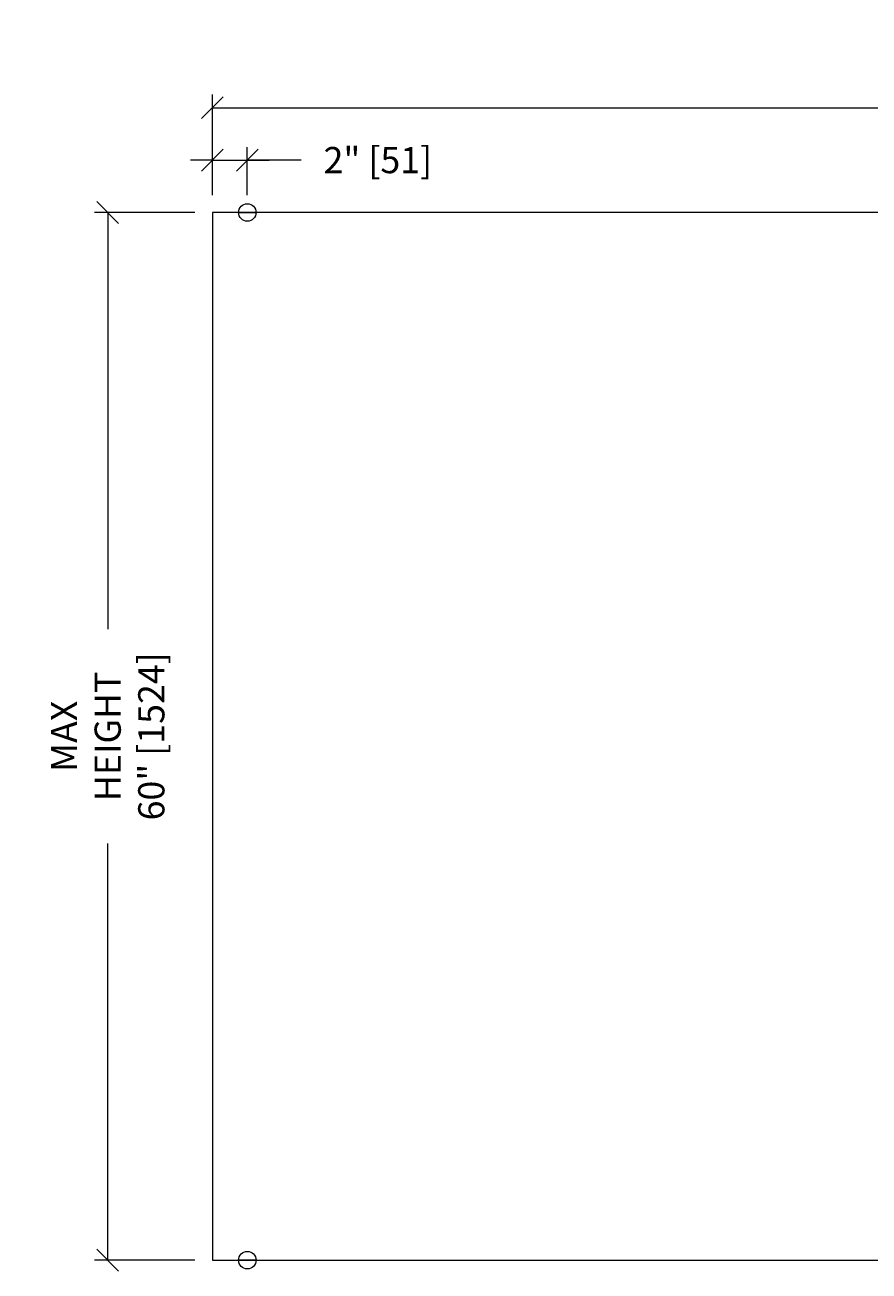
# Model space of a CAD drawing. Units: inches. Extents: x -485 to 775, y -326 to 227.
# Drawn here: x 582 to 630, y -51 to 21 of the extents above; entities that cross this region are included whole.
import ezdxf

# ---------------------------------------------------------------- set-up
doc = ezdxf.new("R2010")
doc.units = ezdxf.units.IN
doc.header["$MEASUREMENT"] = 0
for name, color, linetype, lineweight in [('C-ANNO-DIMS', 6, 'Continuous', 9), ('C-GEN-GLASS', 4, 'Continuous', 18), ('C-GEN-HWR_CARVART', 230, 'Continuous', 20)]:
    doc.layers.add(name, color=color, linetype=linetype, lineweight=lineweight)
doc.styles.add('CARVART', font='arial.ttf')
doc.dimstyles.new('CARVART_METRIC', dxfattribs={"dimscale": 0, "dimtxt": 0.09375, "dimasz": 0.078125, "dimexe": 0.046875, "dimexo": 0.0625, "dimgap": 0.09375, "dimtad": 0, "dimdec": 4, "dimzin": 3, "dimdsep": 46, "dimlunit": 5, "dimtxsty": 'CARVART', "dimblk": 'OBLIQUE', "dimcen": 0.046875, "dimclrd": 256, "dimclre": 256, "dimclrt": 256, "dimaunit": 1, "dimadec": 0, "dimazin": 0, "dimtfac": 1, "dimtdec": 4, "dimtofl": 0, "dimtmove": 1, "dimatfit": 3, "dimldrblk": 'OPEN90', "dimfxl": 1, "dimtfill": 1, "dimfrac": 1, "dimtolj": 1, "dimtzin": 0, "dimlwd": -1, "dimlwe": -1, "dimarcsym": 0})

# ---------------------------------------------------------------- blocks, each defined once
blk = doc.blocks.new('_Oblique')
at = {"color": 0, "linetype": 'ByBlock', "lineweight": -2}
blk.add_line((-0.5, -0.5), (0.5, 0.5), dxfattribs=at)
blk = doc.blocks.new('*D236')
at = {"layer": 'C-ANNO-DIMS', "transparency": 16777216}
for p, q in [((592.28, 11.091), (592.28, 16.841)), ((712.28, 11.091), (712.28, 16.841)), ((592.28, 16.091), (639.316, 16.091)), ((712.28, 16.091), (665.244, 16.091))]:
    blk.add_line(p, q, dxfattribs=at)
at = {"layer": 'Defpoints', "color": 0, "transparency": 16777216}
for p in [(712.28, 16.091), (592.28, 10.091), (712.28, 10.091)]:
    blk.add_point(p, dxfattribs=at)
at = {"layer": 'C-ANNO-DIMS', "transparency": 16777216, "xscale": 1.25, "yscale": 1.25, "zscale": 1.25, "rotation": 180}
blk.add_blockref('_Oblique', (592.28, 16.091), dxfattribs=at)
at = {"layer": 'C-ANNO-DIMS', "transparency": 16777216, "xscale": 1.25, "yscale": 1.25, "zscale": 1.25}
blk.add_blockref('_Oblique', (712.28, 16.091), dxfattribs=at)
at = {"layer": 'C-ANNO-DIMS', "lineweight": -3, "transparency": 16777216, "insert": (652.28, 16.091), "char_height": 1.5, "attachment_point": 5, "style": 'CARVART', "bg_fill": 3, "box_fill_scale": 1.25, "bg_fill_color": 256, "bg_fill_true_color": 13158600, "bg_fill_transparency": 0}
blk.add_mtext('\\A1;MAX WIDTH 120" [3048]', dxfattribs=at)
blk = doc.blocks.new('_Open90')
at = {"color": 0, "linetype": 'ByBlock', "lineweight": -2}
for p, q in [((0, 0), (-1, 0)), ((-0.5, 0.5), (0, 0)), ((0, 0), (-0.5, -0.5))]:
    blk.add_line(p, q, dxfattribs=at)
blk = doc.blocks.new('*D237')
at = {"layer": 'C-ANNO-DIMS', "transparency": 16777216}
for p, q in [((591.28, 10.091), (585.53, 10.091)), ((586.28, 10.091), (586.28, -13.775)), ((586.28, -49.909), (586.28, -26.043)), ((591.28, -49.909), (585.53, -49.909))]:
    blk.add_line(p, q, dxfattribs=at)
at = {"layer": 'Defpoints', "color": 0, "transparency": 16777216}
for p in [(592.28, 10.091), (586.28, -49.909), (592.28, -49.909)]:
    blk.add_point(p, dxfattribs=at)
at = {"layer": 'C-ANNO-DIMS', "transparency": 16777216, "xscale": 1.25, "yscale": 1.25, "zscale": 1.25}
for p, rotation in [((586.28, 10.091), 90), ((586.28, -49.909), 270)]:
    blk.add_blockref('_Oblique', p, dxfattribs=dict(at, rotation=rotation))
at = {"layer": 'C-ANNO-DIMS', "lineweight": -3, "transparency": 16777216, "insert": (586.28, -19.909), "char_height": 1.5, "attachment_point": 5, "rotation": 90, "style": 'CARVART', "bg_fill": 3, "box_fill_scale": 1.25, "bg_fill_color": 256, "bg_fill_true_color": 13158600, "bg_fill_transparency": 0}
blk.add_mtext('\\A1;MAX\\PHEIGHT\\P60" [1524]', dxfattribs=at)
blk = doc.blocks.new('*D235')
at = {"layer": 'C-ANNO-DIMS', "transparency": 16777216}
for p, q in [((592.28, 11.091), (592.28, 13.841)), ((594.28, 11.091), (594.28, 13.841)), ((592.28, 13.091), (591.03, 13.091)), ((592.28, 13.091), (594.28, 13.091)), ((594.28, 13.091), (595.53, 13.091)), ((597.364, 13.091), (594.28, 13.091))]:
    blk.add_line(p, q, dxfattribs=at)
at = {"layer": 'Defpoints', "color": 0, "transparency": 16777216}
for p in [(594.28, 13.091), (592.28, 10.091), (594.28, 10.091)]:
    blk.add_point(p, dxfattribs=at)
at = {"layer": 'C-ANNO-DIMS', "transparency": 16777216, "xscale": 1.25, "yscale": 1.25, "zscale": 1.25}
blk.add_blockref('_Oblique', (592.28, 13.091), dxfattribs=at)
at = {"layer": 'C-ANNO-DIMS', "transparency": 16777216, "xscale": 1.25, "yscale": 1.25, "zscale": 1.25, "rotation": 180}
blk.add_blockref('_Oblique', (594.28, 13.091), dxfattribs=at)
at = {"layer": 'C-ANNO-DIMS', "lineweight": -3, "transparency": 16777216, "insert": (601.759, 13.091), "char_height": 1.5, "attachment_point": 5, "style": 'CARVART', "bg_fill": 3, "box_fill_scale": 1.25, "bg_fill_color": 256, "bg_fill_true_color": 13158600, "bg_fill_transparency": 0}
blk.add_mtext('\\A1;2" [51]', dxfattribs=at)
blk = doc.blocks.new('EDGE GRIP elevation view')
at = {"ltscale": 0.015625}
blk.add_circle((0, 0), 0.5, dxfattribs=at)
at = {"layer": 'Defpoints', "ltscale": 0.015625}
blk.add_lwpolyline([(-0.5, 0), (0.5, 0)], dxfattribs=at)
blk.add_point((0, 0), dxfattribs=at)
blk.add_point((0, 0), dxfattribs=at)

msp = doc.modelspace()

# ---------------------------------------------------------------- linework, layer by layer
at = {"layer": 'C-GEN-GLASS'}
for points in [[(593.77989, 10.09106), (592.27989, 10.09106), (592.27989, -49.90894), (593.77989, -49.90894)], [(632.44656, 10.09106), (594.77989, 10.09106)], [(594.77989, -49.90894), (632.44656, -49.90894)]]:
    msp.add_lwpolyline(points, dxfattribs=at)

# ---------------------------------------------------------------- block references
at = {"layer": 'C-GEN-HWR_CARVART', "ltscale": 0.015625}
msp.add_blockref('EDGE GRIP elevation view', (594.27989, -49.90894), dxfattribs=at)

# ---------------------------------------------------------------- next in the draw order: dimensions: what is measured, and where the dimension line sits
at = {"layer": 'C-ANNO-DIMS', "lineweight": -3}
dim = msp.add_linear_dim(base=(712.27989, 16.09106), p1=(592.27989, 10.09106), p2=(712.27989, 10.09106), text='MAX WIDTH <>', dimstyle='CARVART_METRIC', override={"dimpost": '"'}, dxfattribs=at)
dim.commit()
dim.dimension.update_dxf_attribs({"geometry": '*D236', "text_midpoint": (652.27989, 16.09106)})

# ---------------------------------------------------------------- next in the draw order: dimensions: what is measured, and where the dimension line sits
dim = msp.add_linear_dim(base=(586.27989, -49.90894), p1=(592.27989, 10.09106), p2=(592.27989, -49.90894), angle=90, text='MAX\\PHEIGHT\\P<>', dimstyle='CARVART_METRIC', override={"dimpost": '"'}, dxfattribs=at)
dim.commit()
dim.dimension.update_dxf_attribs({"geometry": '*D237', "text_midpoint": (586.27989, -19.90894)})

# ---------------------------------------------------------------- next in the draw order: dimensions: what is measured, and where the dimension line sits
dim = msp.add_linear_dim(base=(594.27989, 13.09106), p1=(592.27989, 10.09106), p2=(594.27989, 10.09106), dimstyle='CARVART_METRIC', override={"dimpost": '"'}, dxfattribs=at)
dim.commit()
dim.dimension.update_dxf_attribs({"geometry": '*D235', "text_midpoint": (601.75907, 13.03967), "dimtype": 160})

# ---------------------------------------------------------------- next in the draw order: block references
at = {"layer": 'C-GEN-HWR_CARVART', "ltscale": 0.015625}
msp.add_blockref('EDGE GRIP elevation view', (594.27989, 10.09106), dxfattribs=at)

doc.saveas('drawing.dxf')
